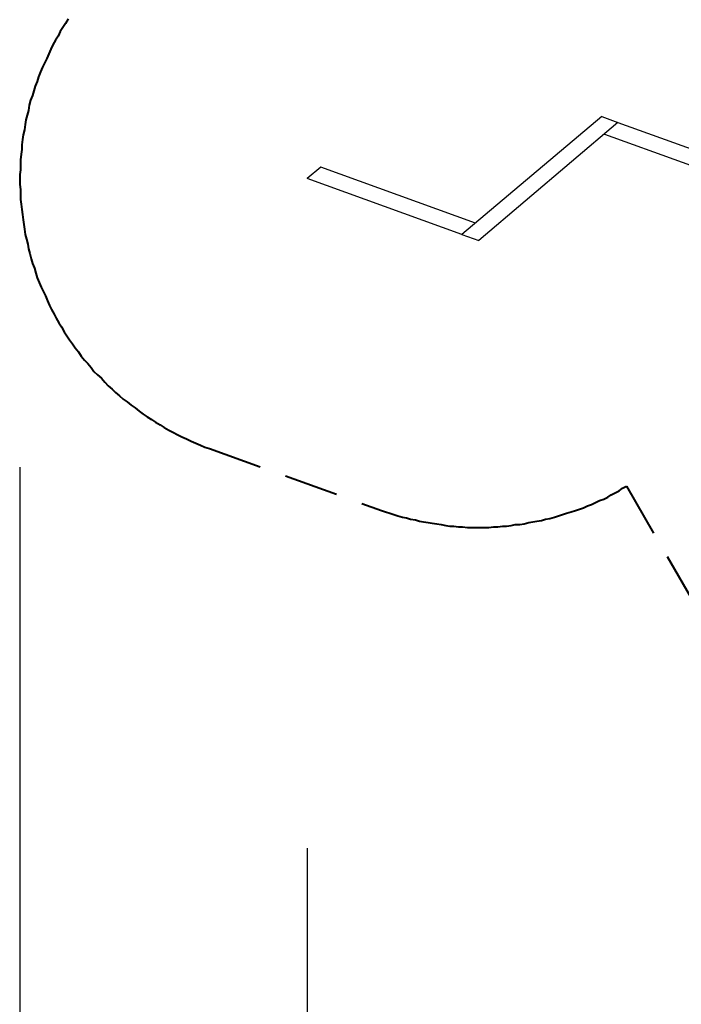
# Model space of a CAD drawing. Units: inches. Extents: x 116 to 246, y 51 to 252.
# Drawn here: x 116 to 151, y 88 to 139 of the extents above; entities that cross this region are included whole.
import ezdxf

# ---------------------------------------------------------------- set-up
doc = ezdxf.new("R2010")
doc.units = ezdxf.units.IN
doc.header["$MEASUREMENT"] = 0
for name, pattern in [('AI-Linetype-244', [4.233333, 2.822222, -1.411111]), ('AI-Linetype-245', [4.233333, 2.822222, -1.411111]), ('AI-Linetype-246', [4.233333, 2.822222, -1.411111]), ('AI-Linetype-247', [4.233333, 2.822222, -1.411111])]:
    doc.linetypes.add(name, pattern=pattern)
doc.layers.add('Ebene 1', color=7, linetype='Continuous')

msp = doc.modelspace()

# ---------------------------------------------------------------- linework, layer by layer
at = {"layer": 'Ebene 1', "color": 7, "linetype": 'AI-Linetype-244', "lineweight": 40, "true_color": 0xffffff}
msp.add_lwpolyline([(118.815, 139.418), (118.674, 139.171), (118.533, 138.959), (118.392, 138.747), (118.286, 138.5), (118.145, 138.289), (118.004, 138.042), (117.898, 137.83), (117.792, 137.583), (117.687, 137.336), (117.581, 137.125), (117.475, 136.878), (117.369, 136.631), (117.263, 136.384), (117.193, 136.137), (117.087, 135.89), (117.016, 135.643), (116.946, 135.396), (116.84, 135.149), (116.769, 134.902), (116.734, 134.62), (116.664, 134.373), (116.593, 134.126), (116.558, 133.879), (116.522, 133.597), (116.452, 133.35), (116.417, 133.103), (116.381, 132.821), (116.381, 132.574), (116.346, 132.327), (116.311, 132.045), (116.311, 131.798), (116.311, 131.515), (116.276, 131.268), (116.276, 131.022), (116.276, 130.739), (116.311, 130.493), (116.311, 130.21), (116.311, 129.963), (116.346, 129.716), (116.381, 129.434), (116.417, 129.187), (116.452, 128.905), (116.487, 128.658), (116.522, 128.411), (116.558, 128.129), (116.628, 127.882), (116.699, 127.635), (116.734, 127.388), (116.805, 127.141), (116.875, 126.859), (116.946, 126.612), (117.052, 126.365), (117.122, 126.118), (117.193, 125.871), (117.299, 125.624), (117.404, 125.377), (117.51, 125.165), (117.616, 124.918), (117.722, 124.672), (117.828, 124.425), (117.934, 124.213), (118.075, 123.966), (118.181, 123.754), (118.322, 123.507), (118.463, 123.296), (118.604, 123.049), (118.745, 122.837), (118.886, 122.625), (119.027, 122.414), (119.168, 122.202), (119.345, 121.99), (119.486, 121.779), (119.662, 121.567), (119.839, 121.391), (120.015, 121.179), (120.156, 120.968), (120.333, 120.791), (120.544, 120.615), (120.721, 120.403), (120.897, 120.227), (121.109, 120.05), (121.285, 119.874), (121.497, 119.697), (121.673, 119.521), (121.885, 119.38), (122.096, 119.204), (122.308, 119.062), (122.52, 118.886), (122.731, 118.745), (122.943, 118.604), (123.155, 118.463), (123.366, 118.322), (123.613, 118.181), (123.825, 118.039), (124.072, 117.898), (124.284, 117.793), (124.531, 117.651), (124.742, 117.546), (124.989, 117.44), (125.236, 117.334), (125.483, 117.228), (125.73, 117.122), (125.942, 117.016), (126.189, 116.946)], dxfattribs=at)
at = {"layer": 'Ebene 1', "color": 7, "lineweight": 25, "true_color": 0xffffff}
for points in [[(146.685, 134.303), (139.383, 128.129)], [(147.532, 133.985), (140.264, 127.811)], [(146.685, 134.303), (147.532, 133.985)], [(147.532, 133.985), (155.575, 131.092)], [(146.826, 133.385), (154.94, 130.457)], [(132.01, 131.657), (131.304, 131.057)], [(140.088, 128.729), (132.01, 131.657)], [(139.383, 128.129), (131.304, 131.057)], [(139.383, 128.129), (140.264, 127.811)], [(116.276, 115.958), (116.276, 51.4)], [(131.304, 96.044), (131.304, 58.103)]]:
    msp.add_lwpolyline(points, dxfattribs=at)
at = {"layer": 'Ebene 1', "color": 7, "linetype": 'AI-Linetype-245', "lineweight": 40, "true_color": 0xffffff}
msp.add_lwpolyline([(126.189, 116.946), (135.185, 113.7)], dxfattribs=at)
at = {"layer": 'Ebene 1', "color": 7, "linetype": 'AI-Linetype-246', "lineweight": 40, "true_color": 0xffffff}
msp.add_lwpolyline([(135.185, 113.7), (135.396, 113.63), (135.608, 113.559), (135.819, 113.489), (136.031, 113.418), (136.278, 113.347), (136.49, 113.312), (136.701, 113.242), (136.948, 113.207), (137.16, 113.136), (137.372, 113.1), (137.619, 113.065), (137.83, 113.03), (138.077, 112.995), (138.289, 112.96), (138.536, 112.924), (138.747, 112.889), (138.959, 112.889), (139.206, 112.854), (139.418, 112.854), (139.665, 112.818), (139.876, 112.818), (140.123, 112.818), (140.335, 112.818), (140.582, 112.818), (140.794, 112.818), (141.04, 112.854), (141.252, 112.854), (141.499, 112.889), (141.711, 112.889), (141.958, 112.924), (142.169, 112.96), (142.416, 112.96), (142.628, 112.995), (142.875, 113.065), (143.087, 113.1), (143.298, 113.136), (143.545, 113.171), (143.757, 113.242), (143.969, 113.277), (144.215, 113.347), (144.427, 113.418), (144.639, 113.489), (144.851, 113.559), (145.097, 113.63), (145.309, 113.7), (145.521, 113.771), (145.733, 113.841), (145.944, 113.947), (146.156, 114.018), (146.367, 114.124), (146.579, 114.229), (146.791, 114.3), (147.003, 114.406), (147.179, 114.512), (147.39, 114.618), (147.602, 114.723), (147.779, 114.864), (147.99, 114.97)], dxfattribs=at)
at = {"layer": 'Ebene 1', "color": 7, "linetype": 'AI-Linetype-247', "lineweight": 40, "true_color": 0xffffff}
msp.add_lwpolyline([(147.99, 114.97), (153.106, 106.08)], dxfattribs=at)

doc.saveas('drawing.dxf')
